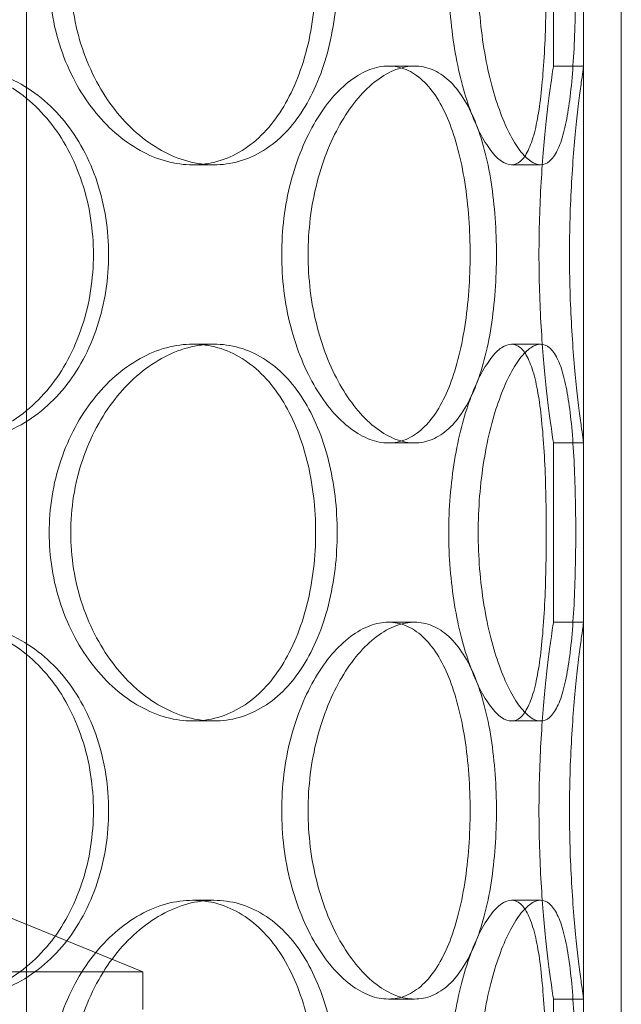
# Model space of a CAD drawing. Units: millimetres. Extents: x 238811 to 330307, y 164885 to 179141.
# Drawn here: x 260842 to 260922, y 171731 to 171862 of the extents above; entities that cross this region are included whole.
import ezdxf

# ---------------------------------------------------------------- set-up
doc = ezdxf.new("R2010")
doc.units = ezdxf.units.MM
doc.linetypes.add('DASHED', pattern=[0])
doc.layers.add('Skrytá (ISO)', color=1, linetype='DASHED', lineweight=18)

msp = doc.modelspace()

# ---------------------------------------------------------------- linework, layer by layer
at = {"layer": 'Skrytá (ISO)', "ltscale": 13.390864}
for p, q in [((260916.7, 171490.2), (260916.7, 172090.2)), ((260921.7, 171490.2), (260921.7, 172090.2))]:
    msp.add_line(p, q, dxfattribs=at)
at = {"layer": 'Skrytá (ISO)', "ltscale": 13.123047}
msp.add_line((260842.76, 171482.2), (260842.76, 172070.2), dxfattribs=at)
at = {"layer": 'Skrytá (ISO)', "ltscale": 2.718492}
for p, q in [((260912.7, 171855.4), (260912.7, 171879.2)), ((260916.7, 171855.4), (260916.7, 171879.2)), ((260912.7, 171781.6), (260912.7, 171805.4)), ((260916.7, 171781.6), (260916.7, 171805.4)), ((260912.7, 171707.8), (260912.7, 171731.6)), ((260916.7, 171707.8), (260916.7, 171731.6))]:
    msp.add_line(p, q, dxfattribs=at)
at = {"layer": 'Skrytá (ISO)', "ltscale": 0.456806}
for p, q in [((260894.26, 171855.4), (260890.79, 171855.4)), ((260916.7, 171855.4), (260912.7, 171855.4)), ((260867.64, 171842.3), (260864.81, 171842.3)), ((260907.13, 171842.3), (260910.99, 171842.3)), ((260867.64, 171818.5), (260864.81, 171818.5)), ((260907.13, 171818.5), (260910.99, 171818.5)), ((260894.26, 171805.4), (260890.79, 171805.4)), ((260916.7, 171805.4), (260912.7, 171805.4)), ((260894.26, 171781.6), (260890.79, 171781.6)), ((260916.7, 171781.6), (260912.7, 171781.6)), ((260867.64, 171768.5), (260864.81, 171768.5)), ((260907.13, 171768.5), (260910.99, 171768.5)), ((260867.64, 171744.7), (260864.81, 171744.7)), ((260907.13, 171744.7), (260910.99, 171744.7)), ((260894.26, 171731.6), (260890.79, 171731.6)), ((260916.7, 171731.6), (260912.7, 171731.6))]:
    msp.add_line(p, q, dxfattribs=at)
at = {"layer": 'Skrytá (ISO)', "ltscale": 3.02259}
msp.add_line((260833.7, 171745.2), (260858.2, 171735.2), dxfattribs=at)
at = {"layer": 'Skrytá (ISO)', "ltscale": 12.419014}
msp.add_line((260858.2, 171735.2), (260640.2, 171735.2), dxfattribs=at)
at = {"layer": 'Skrytá (ISO)', "ltscale": 0.571033}
msp.add_line((260858.2, 171730.2), (260858.2, 171735.2), dxfattribs=at)
at = {"layer": 'Skrytá (ISO)', "ltscale": 15.213719}
for points in [[(260845.77, 171867.3), (260845.77, 171865.73), (260845.89, 171864.1), (260846.41, 171860.87), (260846.8, 171859.27), (260847.84, 171856.19), (260848.47, 171854.71), (260849.94, 171851.99), (260850.76, 171850.73), (260852.5, 171848.52), (260853.47, 171847.48), (260855.57, 171845.64), (260856.69, 171844.85), (260858.99, 171843.57), (260860.18, 171843.09), (260862.53, 171842.45), (260863.7, 171842.3), (260865.92, 171842.3), (260867.05, 171842.45), (260869.27, 171843.09), (260870.36, 171843.57), (260872.4, 171844.85), (260873.37, 171845.64), (260875.14, 171847.48), (260875.93, 171848.52), (260877.33, 171850.73), (260877.98, 171851.99), (260879.11, 171854.71), (260879.59, 171856.19), (260880.37, 171859.27), (260880.66, 171860.87), (260881.04, 171864.1), (260881.13, 171865.73), (260881.13, 171868.87), (260881.04, 171870.5), (260880.66, 171873.73), (260880.37, 171875.34), (260879.59, 171878.42), (260879.11, 171879.89), (260877.98, 171882.62), (260877.33, 171883.87), (260875.93, 171886.09), (260875.14, 171887.13), (260873.37, 171888.96), (260872.4, 171889.76), (260870.36, 171891.03), (260869.27, 171891.52), (260867.05, 171892.15), (260865.92, 171892.3), (260863.7, 171892.3), (260862.53, 171892.15), (260860.18, 171891.52), (260858.99, 171891.03), (260856.69, 171889.76), (260855.57, 171888.96), (260853.47, 171887.13), (260852.5, 171886.09), (260850.76, 171883.87), (260849.94, 171882.62), (260848.47, 171879.89), (260847.84, 171878.42), (260846.8, 171875.34), (260846.41, 171873.73), (260845.89, 171870.5), (260845.77, 171868.87), (260845.77, 171867.3)], [(260911.74, 171867.3), (260911.74, 171868.87), (260911.72, 171870.5), (260911.65, 171873.73), (260911.6, 171875.34), (260911.44, 171878.42), (260911.34, 171879.89), (260911.09, 171882.62), (260910.95, 171883.87), (260910.6, 171886.09), (260910.4, 171887.13), (260909.92, 171888.96), (260909.64, 171889.76), (260909.02, 171891.03), (260908.68, 171891.52), (260907.93, 171892.15), (260907.53, 171892.3), (260906.72, 171892.3), (260906.28, 171892.15), (260905.35, 171891.52), (260904.86, 171891.03), (260903.89, 171889.76), (260903.4, 171888.96), (260902.47, 171887.13), (260902.03, 171886.09), (260901.22, 171883.87), (260900.83, 171882.62), (260900.13, 171879.89), (260899.82, 171878.42), (260899.31, 171875.34), (260899.12, 171873.73), (260898.86, 171870.5), (260898.8, 171868.87), (260898.8, 171865.73), (260898.86, 171864.1), (260899.12, 171860.87), (260899.31, 171859.27), (260899.82, 171856.19), (260900.13, 171854.71), (260900.83, 171851.99), (260901.22, 171850.73), (260902.03, 171848.52), (260902.47, 171847.48), (260903.4, 171845.64), (260903.89, 171844.85), (260904.86, 171843.57), (260905.35, 171843.09), (260906.28, 171842.45), (260906.72, 171842.3), (260907.53, 171842.3), (260907.93, 171842.45), (260908.68, 171843.09), (260909.02, 171843.57), (260909.64, 171844.85), (260909.92, 171845.64), (260910.4, 171847.48), (260910.6, 171848.52), (260910.95, 171850.73), (260911.09, 171851.99), (260911.34, 171854.71), (260911.44, 171856.19), (260911.6, 171859.27), (260911.65, 171860.87), (260911.72, 171864.1), (260911.74, 171865.73), (260911.74, 171867.3)], [(260808.33, 171830.4), (260808.33, 171828.83), (260808.48, 171827.2), (260809.07, 171823.97), (260809.53, 171822.37), (260810.73, 171819.29), (260811.47, 171817.81), (260813.17, 171815.09), (260814.14, 171813.83), (260816.18, 171811.62), (260817.33, 171810.58), (260819.8, 171808.74), (260821.14, 171807.95), (260823.89, 171806.67), (260825.32, 171806.19), (260828.17, 171805.55), (260829.59, 171805.4), (260832.31, 171805.4), (260833.7, 171805.55), (260836.45, 171806.19), (260837.81, 171806.67), (260840.39, 171807.95), (260841.61, 171808.74), (260843.86, 171810.58), (260844.88, 171811.62), (260846.68, 171813.83), (260847.52, 171815.09), (260848.99, 171817.81), (260849.62, 171819.29), (260850.63, 171822.37), (260851.02, 171823.97), (260851.52, 171827.2), (260851.64, 171828.83), (260851.64, 171831.97), (260851.52, 171833.6), (260851.02, 171836.83), (260850.63, 171838.44), (260849.62, 171841.52), (260848.99, 171842.99), (260847.52, 171845.72), (260846.68, 171846.97), (260844.88, 171849.19), (260843.86, 171850.23), (260841.61, 171852.06), (260840.39, 171852.86), (260837.81, 171854.13), (260836.45, 171854.62), (260833.7, 171855.25), (260832.31, 171855.4), (260829.59, 171855.4), (260828.17, 171855.25), (260825.32, 171854.62), (260823.89, 171854.13), (260821.14, 171852.86), (260819.8, 171852.06), (260817.33, 171850.23), (260816.18, 171849.19), (260814.14, 171846.97), (260813.17, 171845.72), (260811.47, 171842.99), (260810.73, 171841.52), (260809.53, 171838.44), (260809.07, 171836.83), (260808.48, 171833.6), (260808.33, 171831.97), (260808.33, 171830.4)], [(260876.63, 171830.4), (260876.63, 171828.83), (260876.72, 171827.2), (260877.12, 171823.97), (260877.43, 171822.37), (260878.22, 171819.29), (260878.72, 171817.81), (260879.84, 171815.09), (260880.46, 171813.83), (260881.78, 171811.62), (260882.52, 171810.58), (260884.08, 171808.74), (260884.91, 171807.95), (260886.61, 171806.67), (260887.48, 171806.19), (260889.17, 171805.55), (260890.01, 171805.4), (260891.58, 171805.4), (260892.37, 171805.55), (260893.9, 171806.19), (260894.64, 171806.67), (260896.03, 171807.95), (260896.67, 171808.74), (260897.83, 171810.58), (260898.35, 171811.62), (260899.25, 171813.83), (260899.66, 171815.09), (260900.38, 171817.81), (260900.68, 171819.29), (260901.16, 171822.37), (260901.34, 171823.97), (260901.57, 171827.2), (260901.63, 171828.83), (260901.63, 171831.97), (260901.57, 171833.6), (260901.34, 171836.83), (260901.16, 171838.44), (260900.68, 171841.52), (260900.38, 171842.99), (260899.66, 171845.72), (260899.25, 171846.97), (260898.35, 171849.19), (260897.83, 171850.23), (260896.67, 171852.06), (260896.03, 171852.86), (260894.64, 171854.13), (260893.9, 171854.62), (260892.37, 171855.25), (260891.58, 171855.4), (260890.01, 171855.4), (260889.17, 171855.25), (260887.48, 171854.62), (260886.61, 171854.13), (260884.91, 171852.86), (260884.08, 171852.06), (260882.52, 171850.23), (260881.78, 171849.19), (260880.46, 171846.97), (260879.84, 171845.72), (260878.72, 171842.99), (260878.22, 171841.52), (260877.43, 171838.44), (260877.12, 171836.83), (260876.72, 171833.6), (260876.63, 171831.97), (260876.63, 171830.4)], [(260845.77, 171793.5), (260845.77, 171791.93), (260845.89, 171790.3), (260846.41, 171787.07), (260846.8, 171785.47), (260847.84, 171782.39), (260848.47, 171780.91), (260849.94, 171778.19), (260850.76, 171776.93), (260852.5, 171774.72), (260853.47, 171773.68), (260855.57, 171771.84), (260856.69, 171771.05), (260858.99, 171769.77), (260860.18, 171769.29), (260862.53, 171768.65), (260863.7, 171768.5), (260865.92, 171768.5), (260867.05, 171768.65), (260869.27, 171769.29), (260870.36, 171769.77), (260872.4, 171771.05), (260873.37, 171771.84), (260875.14, 171773.68), (260875.93, 171774.72), (260877.33, 171776.93), (260877.98, 171778.19), (260879.11, 171780.91), (260879.59, 171782.39), (260880.37, 171785.47), (260880.66, 171787.07), (260881.04, 171790.3), (260881.13, 171791.93), (260881.13, 171795.07), (260881.04, 171796.7), (260880.66, 171799.93), (260880.37, 171801.54), (260879.59, 171804.62), (260879.11, 171806.09), (260877.98, 171808.82), (260877.33, 171810.07), (260875.93, 171812.29), (260875.14, 171813.33), (260873.37, 171815.16), (260872.4, 171815.96), (260870.36, 171817.23), (260869.27, 171817.72), (260867.05, 171818.35), (260865.92, 171818.5), (260863.7, 171818.5), (260862.53, 171818.35), (260860.18, 171817.72), (260858.99, 171817.23), (260856.69, 171815.96), (260855.57, 171815.16), (260853.47, 171813.33), (260852.5, 171812.29), (260850.76, 171810.07), (260849.94, 171808.82), (260848.47, 171806.09), (260847.84, 171804.62), (260846.8, 171801.54), (260846.41, 171799.93), (260845.89, 171796.7), (260845.77, 171795.07), (260845.77, 171793.5)], [(260911.74, 171793.5), (260911.74, 171795.07), (260911.72, 171796.7), (260911.65, 171799.93), (260911.6, 171801.54), (260911.44, 171804.62), (260911.34, 171806.09), (260911.09, 171808.82), (260910.95, 171810.07), (260910.6, 171812.29), (260910.4, 171813.33), (260909.92, 171815.16), (260909.64, 171815.96), (260909.02, 171817.23), (260908.68, 171817.72), (260907.93, 171818.35), (260907.53, 171818.5), (260906.72, 171818.5), (260906.28, 171818.35), (260905.35, 171817.72), (260904.86, 171817.23), (260903.89, 171815.96), (260903.4, 171815.16), (260902.47, 171813.33), (260902.03, 171812.29), (260901.22, 171810.07), (260900.83, 171808.82), (260900.13, 171806.09), (260899.82, 171804.62), (260899.31, 171801.54), (260899.12, 171799.93), (260898.86, 171796.7), (260898.8, 171795.07), (260898.8, 171791.93), (260898.86, 171790.3), (260899.12, 171787.07), (260899.31, 171785.47), (260899.82, 171782.39), (260900.13, 171780.91), (260900.83, 171778.19), (260901.22, 171776.93), (260902.03, 171774.72), (260902.47, 171773.68), (260903.4, 171771.84), (260903.89, 171771.05), (260904.86, 171769.77), (260905.35, 171769.29), (260906.28, 171768.65), (260906.72, 171768.5), (260907.53, 171768.5), (260907.93, 171768.65), (260908.68, 171769.29), (260909.02, 171769.77), (260909.64, 171771.05), (260909.92, 171771.84), (260910.4, 171773.68), (260910.6, 171774.72), (260910.95, 171776.93), (260911.09, 171778.19), (260911.34, 171780.91), (260911.44, 171782.39), (260911.6, 171785.47), (260911.65, 171787.07), (260911.72, 171790.3), (260911.74, 171791.93), (260911.74, 171793.5)], [(260808.33, 171756.6), (260808.33, 171755.03), (260808.48, 171753.4), (260809.07, 171750.17), (260809.53, 171748.57), (260810.73, 171745.49), (260811.47, 171744.01), (260813.17, 171741.29), (260814.14, 171740.03), (260816.18, 171737.82), (260817.33, 171736.78), (260819.8, 171734.94), (260821.14, 171734.15), (260823.89, 171732.87), (260825.32, 171732.39), (260828.17, 171731.75), (260829.59, 171731.6), (260832.31, 171731.6), (260833.7, 171731.75), (260836.45, 171732.39), (260837.81, 171732.87), (260840.39, 171734.15), (260841.61, 171734.94), (260843.86, 171736.78), (260844.88, 171737.82), (260846.68, 171740.03), (260847.52, 171741.29), (260848.99, 171744.01), (260849.62, 171745.49), (260850.63, 171748.57), (260851.02, 171750.17), (260851.52, 171753.4), (260851.64, 171755.03), (260851.64, 171758.17), (260851.52, 171759.8), (260851.02, 171763.03), (260850.63, 171764.64), (260849.62, 171767.72), (260848.99, 171769.19), (260847.52, 171771.92), (260846.68, 171773.17), (260844.88, 171775.39), (260843.86, 171776.43), (260841.61, 171778.26), (260840.39, 171779.06), (260837.81, 171780.33), (260836.45, 171780.82), (260833.7, 171781.45), (260832.31, 171781.6), (260829.59, 171781.6), (260828.17, 171781.45), (260825.32, 171780.82), (260823.89, 171780.33), (260821.14, 171779.06), (260819.8, 171778.26), (260817.33, 171776.43), (260816.18, 171775.39), (260814.14, 171773.17), (260813.17, 171771.92), (260811.47, 171769.19), (260810.73, 171767.72), (260809.53, 171764.64), (260809.07, 171763.03), (260808.48, 171759.8), (260808.33, 171758.17), (260808.33, 171756.6)], [(260876.63, 171756.6), (260876.63, 171755.03), (260876.72, 171753.4), (260877.12, 171750.17), (260877.43, 171748.57), (260878.22, 171745.49), (260878.72, 171744.01), (260879.84, 171741.29), (260880.46, 171740.03), (260881.78, 171737.82), (260882.52, 171736.78), (260884.08, 171734.94), (260884.91, 171734.15), (260886.61, 171732.87), (260887.48, 171732.39), (260889.17, 171731.75), (260890.01, 171731.6), (260891.58, 171731.6), (260892.37, 171731.75), (260893.9, 171732.39), (260894.64, 171732.87), (260896.03, 171734.15), (260896.67, 171734.94), (260897.83, 171736.78), (260898.35, 171737.82), (260899.25, 171740.03), (260899.66, 171741.29), (260900.38, 171744.01), (260900.68, 171745.49), (260901.16, 171748.57), (260901.34, 171750.17), (260901.57, 171753.4), (260901.63, 171755.03), (260901.63, 171758.17), (260901.57, 171759.8), (260901.34, 171763.03), (260901.16, 171764.64), (260900.68, 171767.72), (260900.38, 171769.19), (260899.66, 171771.92), (260899.25, 171773.17), (260898.35, 171775.39), (260897.83, 171776.43), (260896.67, 171778.26), (260896.03, 171779.06), (260894.64, 171780.33), (260893.9, 171780.82), (260892.37, 171781.45), (260891.58, 171781.6), (260890.01, 171781.6), (260889.17, 171781.45), (260887.48, 171780.82), (260886.61, 171780.33), (260884.91, 171779.06), (260884.08, 171778.26), (260882.52, 171776.43), (260881.78, 171775.39), (260880.46, 171773.17), (260879.84, 171771.92), (260878.72, 171769.19), (260878.22, 171767.72), (260877.43, 171764.64), (260877.12, 171763.03), (260876.72, 171759.8), (260876.63, 171758.17), (260876.63, 171756.6)], [(260845.77, 171719.7), (260845.77, 171718.13), (260845.89, 171716.5), (260846.41, 171713.27), (260846.8, 171711.67), (260847.84, 171708.59), (260848.47, 171707.11), (260849.94, 171704.39), (260850.76, 171703.13), (260852.5, 171700.92), (260853.47, 171699.88), (260855.57, 171698.04), (260856.69, 171697.25), (260858.99, 171695.97), (260860.18, 171695.49), (260862.53, 171694.85), (260863.7, 171694.7), (260865.92, 171694.7), (260867.05, 171694.85), (260869.27, 171695.49), (260870.36, 171695.97), (260872.4, 171697.25), (260873.37, 171698.04), (260875.14, 171699.88), (260875.93, 171700.92), (260877.33, 171703.13), (260877.98, 171704.39), (260879.11, 171707.11), (260879.59, 171708.59), (260880.37, 171711.67), (260880.66, 171713.27), (260881.04, 171716.5), (260881.13, 171718.13), (260881.13, 171721.27), (260881.04, 171722.9), (260880.66, 171726.13), (260880.37, 171727.74), (260879.59, 171730.82), (260879.11, 171732.29), (260877.98, 171735.02), (260877.33, 171736.27), (260875.93, 171738.49), (260875.14, 171739.53), (260873.37, 171741.36), (260872.4, 171742.16), (260870.36, 171743.43), (260869.27, 171743.92), (260867.05, 171744.55), (260865.92, 171744.7), (260863.7, 171744.7), (260862.53, 171744.55), (260860.18, 171743.92), (260858.99, 171743.43), (260856.69, 171742.16), (260855.57, 171741.36), (260853.47, 171739.53), (260852.5, 171738.49), (260850.76, 171736.27), (260849.94, 171735.02), (260848.47, 171732.29), (260847.84, 171730.82), (260846.8, 171727.74), (260846.41, 171726.13), (260845.89, 171722.9), (260845.77, 171721.27), (260845.77, 171719.7)], [(260911.74, 171719.7), (260911.74, 171721.27), (260911.72, 171722.9), (260911.65, 171726.13), (260911.6, 171727.74), (260911.44, 171730.82), (260911.34, 171732.29), (260911.09, 171735.02), (260910.95, 171736.27), (260910.6, 171738.49), (260910.4, 171739.53), (260909.92, 171741.36), (260909.64, 171742.16), (260909.02, 171743.43), (260908.68, 171743.92), (260907.93, 171744.55), (260907.53, 171744.7), (260906.72, 171744.7), (260906.28, 171744.55), (260905.35, 171743.92), (260904.86, 171743.43), (260903.89, 171742.16), (260903.4, 171741.36), (260902.47, 171739.53), (260902.03, 171738.49), (260901.22, 171736.27), (260900.83, 171735.02), (260900.13, 171732.29), (260899.82, 171730.82), (260899.31, 171727.74), (260899.12, 171726.13), (260898.86, 171722.9), (260898.8, 171721.27), (260898.8, 171718.13), (260898.86, 171716.5), (260899.12, 171713.27), (260899.31, 171711.67), (260899.82, 171708.59), (260900.13, 171707.11), (260900.83, 171704.39), (260901.22, 171703.13), (260902.03, 171700.92), (260902.47, 171699.88), (260903.4, 171698.04), (260903.89, 171697.25), (260904.86, 171695.97), (260905.35, 171695.49), (260906.28, 171694.85), (260906.72, 171694.7), (260907.53, 171694.7), (260907.93, 171694.85), (260908.68, 171695.49), (260909.02, 171695.97), (260909.64, 171697.25), (260909.92, 171698.04), (260910.4, 171699.88), (260910.6, 171700.92), (260910.95, 171703.13), (260911.09, 171704.39), (260911.34, 171707.11), (260911.44, 171708.59), (260911.6, 171711.67), (260911.65, 171713.27), (260911.72, 171716.5), (260911.74, 171718.13), (260911.74, 171719.7)]]:
    msp.add_open_spline(points, degree=3, knots=[0, 0, 0, 0, 0.471658, 0.471658, 0.943317, 0.943317, 1.414975, 1.414975, 1.886634, 1.886634, 2.358283, 2.358283, 2.829933, 2.829933, 3.301583, 3.301583, 3.773232, 3.773232, 4.244882, 4.244882, 4.716531, 4.716531, 5.188181, 5.188181, 5.659831, 5.659831, 6.131489, 6.131489, 6.603147, 6.603147, 7.074806, 7.074806, 7.546464, 7.546464, 8.018123, 8.018123, 8.489781, 8.489781, 8.96144, 8.96144, 9.433098, 9.433098, 9.904748, 9.904748, 10.376397, 10.376397, 10.848047, 10.848047, 11.319697, 11.319697, 11.791346, 11.791346, 12.262996, 12.262996, 12.734645, 12.734645, 13.206295, 13.206295, 13.677953, 13.677953, 14.149612, 14.149612, 14.62127, 14.62127, 15.092929, 15.092929, 15.092929, 15.092929], dxfattribs=at)
at = {"layer": 'Skrytá (ISO)', "ltscale": 15.212649}
for points in [[(260848.63, 171867.3), (260848.63, 171868.87), (260848.76, 171870.5), (260849.27, 171873.73), (260849.66, 171875.34), (260850.69, 171878.42), (260851.33, 171879.89), (260852.79, 171882.62), (260853.61, 171883.87), (260855.34, 171886.09), (260856.31, 171887.13), (260858.4, 171888.96), (260859.52, 171889.76), (260861.83, 171891.03), (260863.01, 171891.52), (260865.36, 171892.15), (260866.53, 171892.3), (260868.75, 171892.3), (260869.88, 171892.15), (260872.1, 171891.52), (260873.19, 171891.03), (260875.24, 171889.76), (260876.21, 171888.96), (260877.98, 171887.13), (260878.78, 171886.09), (260880.18, 171883.87), (260880.83, 171882.62), (260881.96, 171879.89), (260882.45, 171878.42), (260883.22, 171875.34), (260883.52, 171873.73), (260883.9, 171870.5), (260883.99, 171868.87), (260883.99, 171865.73), (260883.9, 171864.1), (260883.52, 171860.87), (260883.22, 171859.27), (260882.45, 171856.19), (260881.96, 171854.71), (260880.83, 171851.99), (260880.18, 171850.73), (260878.78, 171848.52), (260877.98, 171847.48), (260876.21, 171845.64), (260875.24, 171844.85), (260873.19, 171843.57), (260872.1, 171843.09), (260869.88, 171842.45), (260868.75, 171842.3), (260866.53, 171842.3), (260865.36, 171842.45), (260863.01, 171843.09), (260861.83, 171843.57), (260859.52, 171844.85), (260858.4, 171845.64), (260856.31, 171847.48), (260855.34, 171848.52), (260853.61, 171850.73), (260852.79, 171851.99), (260851.33, 171854.71), (260850.69, 171856.19), (260849.66, 171859.27), (260849.27, 171860.87), (260848.76, 171864.1), (260848.63, 171865.73), (260848.63, 171867.3)], [(260915.65, 171867.3), (260915.65, 171865.73), (260915.63, 171864.1), (260915.56, 171860.87), (260915.5, 171859.27), (260915.34, 171856.19), (260915.24, 171854.71), (260914.99, 171851.99), (260914.83, 171850.73), (260914.49, 171848.52), (260914.28, 171847.48), (260913.8, 171845.64), (260913.52, 171844.85), (260912.89, 171843.57), (260912.54, 171843.09), (260911.79, 171842.45), (260911.4, 171842.3), (260910.58, 171842.3), (260910.14, 171842.45), (260909.21, 171843.09), (260908.73, 171843.57), (260907.76, 171844.85), (260907.28, 171845.64), (260906.35, 171847.48), (260905.91, 171848.52), (260905.11, 171850.73), (260904.72, 171851.99), (260904.03, 171854.71), (260903.72, 171856.19), (260903.22, 171859.27), (260903.02, 171860.87), (260902.77, 171864.1), (260902.71, 171865.73), (260902.71, 171868.87), (260902.77, 171870.5), (260903.02, 171873.73), (260903.22, 171875.34), (260903.72, 171878.42), (260904.03, 171879.89), (260904.72, 171882.62), (260905.11, 171883.87), (260905.91, 171886.09), (260906.35, 171887.13), (260907.28, 171888.96), (260907.76, 171889.76), (260908.73, 171891.03), (260909.21, 171891.52), (260910.14, 171892.15), (260910.58, 171892.3), (260911.4, 171892.3), (260911.79, 171892.15), (260912.54, 171891.52), (260912.89, 171891.03), (260913.52, 171889.76), (260913.8, 171888.96), (260914.28, 171887.13), (260914.49, 171886.09), (260914.83, 171883.87), (260914.99, 171882.62), (260915.24, 171879.89), (260915.34, 171878.42), (260915.5, 171875.34), (260915.56, 171873.73), (260915.63, 171870.5), (260915.65, 171868.87), (260915.65, 171867.3)], [(260848.63, 171793.5), (260848.63, 171795.07), (260848.76, 171796.7), (260849.27, 171799.93), (260849.66, 171801.54), (260850.69, 171804.62), (260851.33, 171806.09), (260852.79, 171808.82), (260853.61, 171810.07), (260855.34, 171812.29), (260856.31, 171813.33), (260858.4, 171815.16), (260859.52, 171815.96), (260861.83, 171817.23), (260863.01, 171817.72), (260865.36, 171818.35), (260866.53, 171818.5), (260868.75, 171818.5), (260869.88, 171818.35), (260872.1, 171817.72), (260873.19, 171817.23), (260875.24, 171815.96), (260876.21, 171815.16), (260877.98, 171813.33), (260878.78, 171812.29), (260880.18, 171810.07), (260880.83, 171808.82), (260881.96, 171806.09), (260882.45, 171804.62), (260883.22, 171801.54), (260883.52, 171799.93), (260883.9, 171796.7), (260883.99, 171795.07), (260883.99, 171791.93), (260883.9, 171790.3), (260883.52, 171787.07), (260883.22, 171785.47), (260882.45, 171782.39), (260881.96, 171780.91), (260880.83, 171778.19), (260880.18, 171776.93), (260878.78, 171774.72), (260877.98, 171773.68), (260876.21, 171771.84), (260875.24, 171771.05), (260873.19, 171769.77), (260872.1, 171769.29), (260869.88, 171768.65), (260868.75, 171768.5), (260866.53, 171768.5), (260865.36, 171768.65), (260863.01, 171769.29), (260861.83, 171769.77), (260859.52, 171771.05), (260858.4, 171771.84), (260856.31, 171773.68), (260855.34, 171774.72), (260853.61, 171776.93), (260852.79, 171778.19), (260851.33, 171780.91), (260850.69, 171782.39), (260849.66, 171785.47), (260849.27, 171787.07), (260848.76, 171790.3), (260848.63, 171791.93), (260848.63, 171793.5)], [(260915.65, 171793.5), (260915.65, 171791.93), (260915.63, 171790.3), (260915.56, 171787.07), (260915.5, 171785.47), (260915.34, 171782.39), (260915.24, 171780.91), (260914.99, 171778.19), (260914.83, 171776.93), (260914.49, 171774.72), (260914.28, 171773.68), (260913.8, 171771.84), (260913.52, 171771.05), (260912.89, 171769.77), (260912.54, 171769.29), (260911.79, 171768.65), (260911.4, 171768.5), (260910.58, 171768.5), (260910.14, 171768.65), (260909.21, 171769.29), (260908.73, 171769.77), (260907.76, 171771.05), (260907.28, 171771.84), (260906.35, 171773.68), (260905.91, 171774.72), (260905.11, 171776.93), (260904.72, 171778.19), (260904.03, 171780.91), (260903.72, 171782.39), (260903.22, 171785.47), (260903.02, 171787.07), (260902.77, 171790.3), (260902.71, 171791.93), (260902.71, 171795.07), (260902.77, 171796.7), (260903.02, 171799.93), (260903.22, 171801.54), (260903.72, 171804.62), (260904.03, 171806.09), (260904.72, 171808.82), (260905.11, 171810.07), (260905.91, 171812.29), (260906.35, 171813.33), (260907.28, 171815.16), (260907.76, 171815.96), (260908.73, 171817.23), (260909.21, 171817.72), (260910.14, 171818.35), (260910.58, 171818.5), (260911.4, 171818.5), (260911.79, 171818.35), (260912.54, 171817.72), (260912.89, 171817.23), (260913.52, 171815.96), (260913.8, 171815.16), (260914.28, 171813.33), (260914.49, 171812.29), (260914.83, 171810.07), (260914.99, 171808.82), (260915.24, 171806.09), (260915.34, 171804.62), (260915.5, 171801.54), (260915.56, 171799.93), (260915.63, 171796.7), (260915.65, 171795.07), (260915.65, 171793.5)], [(260848.63, 171719.7), (260848.63, 171721.27), (260848.76, 171722.9), (260849.27, 171726.13), (260849.66, 171727.74), (260850.69, 171730.82), (260851.33, 171732.29), (260852.79, 171735.02), (260853.61, 171736.27), (260855.34, 171738.49), (260856.31, 171739.53), (260858.4, 171741.36), (260859.52, 171742.16), (260861.83, 171743.43), (260863.01, 171743.92), (260865.36, 171744.55), (260866.53, 171744.7), (260868.75, 171744.7), (260869.88, 171744.55), (260872.1, 171743.92), (260873.19, 171743.43), (260875.24, 171742.16), (260876.21, 171741.36), (260877.98, 171739.53), (260878.78, 171738.49), (260880.18, 171736.27), (260880.83, 171735.02), (260881.96, 171732.29), (260882.45, 171730.82), (260883.22, 171727.74), (260883.52, 171726.13), (260883.9, 171722.9), (260883.99, 171721.27), (260883.99, 171718.13), (260883.9, 171716.5), (260883.52, 171713.27), (260883.22, 171711.67), (260882.45, 171708.59), (260881.96, 171707.11), (260880.83, 171704.39), (260880.18, 171703.13), (260878.78, 171700.92), (260877.98, 171699.88), (260876.21, 171698.04), (260875.24, 171697.25), (260873.19, 171695.97), (260872.1, 171695.49), (260869.88, 171694.85), (260868.75, 171694.7), (260866.53, 171694.7), (260865.36, 171694.85), (260863.01, 171695.49), (260861.83, 171695.97), (260859.52, 171697.25), (260858.4, 171698.04), (260856.31, 171699.88), (260855.34, 171700.92), (260853.61, 171703.13), (260852.79, 171704.39), (260851.33, 171707.11), (260850.69, 171708.59), (260849.66, 171711.67), (260849.27, 171713.27), (260848.76, 171716.5), (260848.63, 171718.13), (260848.63, 171719.7)], [(260915.65, 171719.7), (260915.65, 171718.13), (260915.63, 171716.5), (260915.56, 171713.27), (260915.5, 171711.67), (260915.34, 171708.59), (260915.24, 171707.11), (260914.99, 171704.39), (260914.83, 171703.13), (260914.49, 171700.92), (260914.28, 171699.88), (260913.8, 171698.04), (260913.52, 171697.25), (260912.89, 171695.97), (260912.54, 171695.49), (260911.79, 171694.85), (260911.4, 171694.7), (260910.58, 171694.7), (260910.14, 171694.85), (260909.21, 171695.49), (260908.73, 171695.97), (260907.76, 171697.25), (260907.28, 171698.04), (260906.35, 171699.88), (260905.91, 171700.92), (260905.11, 171703.13), (260904.72, 171704.39), (260904.03, 171707.11), (260903.72, 171708.59), (260903.22, 171711.67), (260903.02, 171713.27), (260902.77, 171716.5), (260902.71, 171718.13), (260902.71, 171721.27), (260902.77, 171722.9), (260903.02, 171726.13), (260903.22, 171727.74), (260903.72, 171730.82), (260904.03, 171732.29), (260904.72, 171735.02), (260905.11, 171736.27), (260905.91, 171738.49), (260906.35, 171739.53), (260907.28, 171741.36), (260907.76, 171742.16), (260908.73, 171743.43), (260909.21, 171743.92), (260910.14, 171744.55), (260910.58, 171744.7), (260911.4, 171744.7), (260911.79, 171744.55), (260912.54, 171743.92), (260912.89, 171743.43), (260913.52, 171742.16), (260913.8, 171741.36), (260914.28, 171739.53), (260914.49, 171738.49), (260914.83, 171736.27), (260914.99, 171735.02), (260915.24, 171732.29), (260915.34, 171730.82), (260915.5, 171727.74), (260915.56, 171726.13), (260915.63, 171722.9), (260915.65, 171721.27), (260915.65, 171719.7)]]:
    msp.add_open_spline(points, degree=3, knots=[0, 0, 0, 0, 0.47162, 0.47162, 0.94324, 0.94324, 1.41486, 1.41486, 1.88648, 1.88648, 2.358092, 2.358092, 2.829704, 2.829704, 3.301317, 3.301317, 3.772929, 3.772929, 4.244541, 4.244541, 4.716153, 4.716153, 5.187765, 5.187765, 5.659377, 5.659377, 6.130997, 6.130997, 6.602617, 6.602617, 7.074237, 7.074237, 7.545857, 7.545857, 8.017477, 8.017477, 8.489097, 8.489097, 8.960717, 8.960717, 9.432338, 9.432338, 9.90395, 9.90395, 10.375562, 10.375562, 10.847174, 10.847174, 11.318786, 11.318786, 11.790398, 11.790398, 12.26201, 12.26201, 12.733622, 12.733622, 13.205234, 13.205234, 13.676854, 13.676854, 14.148474, 14.148474, 14.620094, 14.620094, 15.091714, 15.091714, 15.091714, 15.091714], dxfattribs=at)
at = {"layer": 'Skrytá (ISO)', "ltscale": 11.409487}
for points, knots in [([(260832.95, 171855.4), (260834.31, 171855.4), (260835.7, 171855.25), (260838.46, 171854.62), (260839.81, 171854.13), (260842.39, 171852.86), (260843.61, 171852.06), (260845.86, 171850.23), (260846.89, 171849.19), (260848.69, 171846.97), (260849.53, 171845.72), (260851, 171842.99), (260851.64, 171841.52), (260852.66, 171838.44), (260853.04, 171836.83), (260853.54, 171833.6), (260853.66, 171831.97), (260853.66, 171828.83), (260853.54, 171827.2), (260853.04, 171823.97), (260852.66, 171822.37), (260851.64, 171819.29), (260851, 171817.81), (260849.53, 171815.09), (260848.69, 171813.83), (260846.89, 171811.62), (260845.86, 171810.58), (260843.61, 171808.74), (260842.39, 171807.95), (260839.81, 171806.67), (260838.46, 171806.19), (260835.7, 171805.55), (260834.31, 171805.4), (260832.95, 171805.4)], [3.772929, 3.772929, 3.772929, 3.772929, 4.244541, 4.244541, 4.716153, 4.716153, 5.187765, 5.187765, 5.659377, 5.659377, 6.130997, 6.130997, 6.602617, 6.602617, 7.074237, 7.074237, 7.545857, 7.545857, 8.017477, 8.017477, 8.489097, 8.489097, 8.960717, 8.960717, 9.432338, 9.432338, 9.90395, 9.90395, 10.375562, 10.375562, 10.847174, 10.847174, 11.318786, 11.318786, 11.318786, 11.318786]), ([(260894.26, 171805.4), (260893.47, 171805.4), (260892.64, 171805.55), (260890.94, 171806.19), (260890.08, 171806.67), (260888.39, 171807.95), (260887.56, 171808.74), (260885.99, 171810.58), (260885.26, 171811.62), (260883.95, 171813.83), (260883.33, 171815.09), (260882.21, 171817.81), (260881.72, 171819.29), (260880.93, 171822.37), (260880.62, 171823.97), (260880.23, 171827.2), (260880.13, 171828.83), (260880.13, 171830.4), (260880.13, 171831.97), (260880.23, 171833.6), (260880.62, 171836.83), (260880.93, 171838.44), (260881.72, 171841.52), (260882.21, 171842.99), (260883.33, 171845.72), (260883.95, 171846.97), (260885.26, 171849.19), (260885.99, 171850.23), (260887.56, 171852.06), (260888.39, 171852.86), (260890.08, 171854.13), (260890.94, 171854.62), (260892.64, 171855.25), (260893.47, 171855.4), (260894.26, 171855.4)], [11.318786, 11.318786, 11.318786, 11.318786, 11.790398, 11.790398, 12.26201, 12.26201, 12.733622, 12.733622, 13.205234, 13.205234, 13.676854, 13.676854, 14.148474, 14.148474, 14.620094, 14.620094, 15.091714, 15.091714, 15.091714, 15.563334, 15.563334, 16.034954, 16.034954, 16.506575, 16.506575, 16.978195, 16.978195, 17.449807, 17.449807, 17.921419, 17.921419, 18.393031, 18.393031, 18.864643, 18.864643, 18.864643, 18.864643]), ([(260894.26, 171855.4), (260895.04, 171855.4), (260895.83, 171855.25), (260897.37, 171854.62), (260898.11, 171854.13), (260899.5, 171852.86), (260900.15, 171852.06), (260901.31, 171850.23), (260901.83, 171849.19), (260902.74, 171846.97), (260903.15, 171845.72), (260903.87, 171842.99), (260904.18, 171841.52), (260904.66, 171838.44), (260904.84, 171836.83), (260905.08, 171833.6), (260905.13, 171831.97), (260905.13, 171828.83), (260905.08, 171827.2), (260904.84, 171823.97), (260904.66, 171822.37), (260904.18, 171819.29), (260903.87, 171817.81), (260903.15, 171815.09), (260902.74, 171813.83), (260901.83, 171811.62), (260901.31, 171810.58), (260900.15, 171808.74), (260899.5, 171807.95), (260898.11, 171806.67), (260897.37, 171806.19), (260895.83, 171805.55), (260895.04, 171805.4), (260894.26, 171805.4)], [3.772929, 3.772929, 3.772929, 3.772929, 4.244541, 4.244541, 4.716153, 4.716153, 5.187765, 5.187765, 5.659377, 5.659377, 6.130997, 6.130997, 6.602617, 6.602617, 7.074237, 7.074237, 7.545857, 7.545857, 8.017477, 8.017477, 8.489097, 8.489097, 8.960717, 8.960717, 9.432338, 9.432338, 9.90395, 9.90395, 10.375562, 10.375562, 10.847174, 10.847174, 11.318786, 11.318786, 11.318786, 11.318786]), ([(260916.7, 171805.4), (260916.7, 171805.4), (260916.67, 171805.55), (260916.58, 171806.19), (260916.51, 171806.67), (260916.33, 171807.95), (260916.23, 171808.74), (260916, 171810.58), (260915.88, 171811.62), (260915.64, 171813.83), (260915.52, 171815.09), (260915.29, 171817.81), (260915.19, 171819.29), (260915.01, 171822.37), (260914.94, 171823.97), (260914.84, 171827.2), (260914.82, 171828.83), (260914.82, 171830.4), (260914.82, 171831.97), (260914.84, 171833.6), (260914.94, 171836.83), (260915.01, 171838.44), (260915.19, 171841.52), (260915.29, 171842.99), (260915.52, 171845.72), (260915.64, 171846.97), (260915.88, 171849.19), (260916, 171850.23), (260916.23, 171852.06), (260916.33, 171852.86), (260916.51, 171854.13), (260916.58, 171854.62), (260916.67, 171855.25), (260916.7, 171855.4), (260916.7, 171855.4)], [11.318786, 11.318786, 11.318786, 11.318786, 11.790398, 11.790398, 12.26201, 12.26201, 12.733622, 12.733622, 13.205234, 13.205234, 13.676854, 13.676854, 14.148474, 14.148474, 14.620094, 14.620094, 15.091714, 15.091714, 15.091714, 15.563334, 15.563334, 16.034954, 16.034954, 16.506575, 16.506575, 16.978195, 16.978195, 17.449807, 17.449807, 17.921419, 17.921419, 18.393031, 18.393031, 18.864643, 18.864643, 18.864643, 18.864643]), ([(260832.95, 171781.6), (260834.31, 171781.6), (260835.7, 171781.45), (260838.46, 171780.82), (260839.81, 171780.33), (260842.39, 171779.06), (260843.61, 171778.26), (260845.86, 171776.43), (260846.89, 171775.39), (260848.69, 171773.17), (260849.53, 171771.92), (260851, 171769.19), (260851.64, 171767.72), (260852.66, 171764.64), (260853.04, 171763.03), (260853.54, 171759.8), (260853.66, 171758.17), (260853.66, 171755.03), (260853.54, 171753.4), (260853.04, 171750.17), (260852.66, 171748.57), (260851.64, 171745.49), (260851, 171744.01), (260849.53, 171741.29), (260848.69, 171740.03), (260846.89, 171737.82), (260845.86, 171736.78), (260843.61, 171734.94), (260842.39, 171734.15), (260839.81, 171732.87), (260838.46, 171732.39), (260835.7, 171731.75), (260834.31, 171731.6), (260832.95, 171731.6)], [3.772929, 3.772929, 3.772929, 3.772929, 4.244541, 4.244541, 4.716153, 4.716153, 5.187765, 5.187765, 5.659377, 5.659377, 6.130997, 6.130997, 6.602617, 6.602617, 7.074237, 7.074237, 7.545857, 7.545857, 8.017477, 8.017477, 8.489097, 8.489097, 8.960717, 8.960717, 9.432338, 9.432338, 9.90395, 9.90395, 10.375562, 10.375562, 10.847174, 10.847174, 11.318786, 11.318786, 11.318786, 11.318786]), ([(260894.26, 171731.6), (260893.47, 171731.6), (260892.64, 171731.75), (260890.94, 171732.39), (260890.08, 171732.87), (260888.39, 171734.15), (260887.56, 171734.94), (260885.99, 171736.78), (260885.26, 171737.82), (260883.95, 171740.03), (260883.33, 171741.29), (260882.21, 171744.01), (260881.72, 171745.49), (260880.93, 171748.57), (260880.62, 171750.17), (260880.23, 171753.4), (260880.13, 171755.03), (260880.13, 171756.6), (260880.13, 171758.17), (260880.23, 171759.8), (260880.62, 171763.03), (260880.93, 171764.64), (260881.72, 171767.72), (260882.21, 171769.19), (260883.33, 171771.92), (260883.95, 171773.17), (260885.26, 171775.39), (260885.99, 171776.43), (260887.56, 171778.26), (260888.39, 171779.06), (260890.08, 171780.33), (260890.94, 171780.82), (260892.64, 171781.45), (260893.47, 171781.6), (260894.26, 171781.6)], [11.318786, 11.318786, 11.318786, 11.318786, 11.790398, 11.790398, 12.26201, 12.26201, 12.733622, 12.733622, 13.205234, 13.205234, 13.676854, 13.676854, 14.148474, 14.148474, 14.620094, 14.620094, 15.091714, 15.091714, 15.091714, 15.563334, 15.563334, 16.034954, 16.034954, 16.506575, 16.506575, 16.978195, 16.978195, 17.449807, 17.449807, 17.921419, 17.921419, 18.393031, 18.393031, 18.864643, 18.864643, 18.864643, 18.864643]), ([(260894.26, 171781.6), (260895.04, 171781.6), (260895.83, 171781.45), (260897.37, 171780.82), (260898.11, 171780.33), (260899.5, 171779.06), (260900.15, 171778.26), (260901.31, 171776.43), (260901.83, 171775.39), (260902.74, 171773.17), (260903.15, 171771.92), (260903.87, 171769.19), (260904.18, 171767.72), (260904.66, 171764.64), (260904.84, 171763.03), (260905.08, 171759.8), (260905.13, 171758.17), (260905.13, 171755.03), (260905.08, 171753.4), (260904.84, 171750.17), (260904.66, 171748.57), (260904.18, 171745.49), (260903.87, 171744.01), (260903.15, 171741.29), (260902.74, 171740.03), (260901.83, 171737.82), (260901.31, 171736.78), (260900.15, 171734.94), (260899.5, 171734.15), (260898.11, 171732.87), (260897.37, 171732.39), (260895.83, 171731.75), (260895.04, 171731.6), (260894.26, 171731.6)], [3.772929, 3.772929, 3.772929, 3.772929, 4.244541, 4.244541, 4.716153, 4.716153, 5.187765, 5.187765, 5.659377, 5.659377, 6.130997, 6.130997, 6.602617, 6.602617, 7.074237, 7.074237, 7.545857, 7.545857, 8.017477, 8.017477, 8.489097, 8.489097, 8.960717, 8.960717, 9.432338, 9.432338, 9.90395, 9.90395, 10.375562, 10.375562, 10.847174, 10.847174, 11.318786, 11.318786, 11.318786, 11.318786]), ([(260916.7, 171731.6), (260916.7, 171731.6), (260916.67, 171731.75), (260916.58, 171732.39), (260916.51, 171732.87), (260916.33, 171734.15), (260916.23, 171734.94), (260916, 171736.78), (260915.88, 171737.82), (260915.64, 171740.03), (260915.52, 171741.29), (260915.29, 171744.01), (260915.19, 171745.49), (260915.01, 171748.57), (260914.94, 171750.17), (260914.84, 171753.4), (260914.82, 171755.03), (260914.82, 171756.6), (260914.82, 171758.17), (260914.84, 171759.8), (260914.94, 171763.03), (260915.01, 171764.64), (260915.19, 171767.72), (260915.29, 171769.19), (260915.52, 171771.92), (260915.64, 171773.17), (260915.88, 171775.39), (260916, 171776.43), (260916.23, 171778.26), (260916.33, 171779.06), (260916.51, 171780.33), (260916.58, 171780.82), (260916.67, 171781.45), (260916.7, 171781.6), (260916.7, 171781.6)], [11.318786, 11.318786, 11.318786, 11.318786, 11.790398, 11.790398, 12.26201, 12.26201, 12.733622, 12.733622, 13.205234, 13.205234, 13.676854, 13.676854, 14.148474, 14.148474, 14.620094, 14.620094, 15.091714, 15.091714, 15.091714, 15.563334, 15.563334, 16.034954, 16.034954, 16.506575, 16.506575, 16.978195, 16.978195, 17.449807, 17.449807, 17.921419, 17.921419, 18.393031, 18.393031, 18.864643, 18.864643, 18.864643, 18.864643])]:
    msp.add_open_spline(points, degree=3, knots=knots, dxfattribs=at)
at = {"layer": 'Skrytá (ISO)', "ltscale": 4.49214}
for points, knots in [([(260912.7, 171855.4), (260912.7, 171855.4), (260912.67, 171855.25), (260912.58, 171854.62), (260912.51, 171854.13), (260912.33, 171852.86), (260912.22, 171852.06), (260911.98, 171850.23), (260911.86, 171849.19), (260911.62, 171846.97), (260911.49, 171845.72), (260911.26, 171842.99), (260911.15, 171841.52), (260910.97, 171838.44), (260910.89, 171836.83), (260910.8, 171833.6), (260910.77, 171831.97), (260910.77, 171830.4)], [11.319697, 11.319697, 11.319697, 11.319697, 11.791346, 11.791346, 12.262996, 12.262996, 12.734645, 12.734645, 13.206295, 13.206295, 13.677953, 13.677953, 14.149612, 14.149612, 14.62127, 14.62127, 15.092929, 15.092929, 15.092929, 15.092929]), ([(260910.77, 171830.4), (260910.77, 171828.83), (260910.8, 171827.2), (260910.89, 171823.97), (260910.97, 171822.37), (260911.15, 171819.29), (260911.26, 171817.81), (260911.49, 171815.09), (260911.62, 171813.83), (260911.86, 171811.62), (260911.98, 171810.58), (260912.22, 171808.74), (260912.33, 171807.95), (260912.51, 171806.67), (260912.58, 171806.19), (260912.67, 171805.55), (260912.7, 171805.4), (260912.7, 171805.4)], [0, 0, 0, 0, 0.471658, 0.471658, 0.943317, 0.943317, 1.414975, 1.414975, 1.886634, 1.886634, 2.358283, 2.358283, 2.829933, 2.829933, 3.301583, 3.301583, 3.773232, 3.773232, 3.773232, 3.773232]), ([(260912.7, 171781.6), (260912.7, 171781.6), (260912.67, 171781.45), (260912.58, 171780.82), (260912.51, 171780.33), (260912.33, 171779.06), (260912.22, 171778.26), (260911.98, 171776.43), (260911.86, 171775.39), (260911.62, 171773.17), (260911.49, 171771.92), (260911.26, 171769.19), (260911.15, 171767.72), (260910.97, 171764.64), (260910.89, 171763.03), (260910.8, 171759.8), (260910.77, 171758.17), (260910.77, 171756.6)], [11.319697, 11.319697, 11.319697, 11.319697, 11.791346, 11.791346, 12.262996, 12.262996, 12.734645, 12.734645, 13.206295, 13.206295, 13.677953, 13.677953, 14.149612, 14.149612, 14.62127, 14.62127, 15.092929, 15.092929, 15.092929, 15.092929]), ([(260910.77, 171756.6), (260910.77, 171755.03), (260910.8, 171753.4), (260910.89, 171750.17), (260910.97, 171748.57), (260911.15, 171745.49), (260911.26, 171744.01), (260911.49, 171741.29), (260911.62, 171740.03), (260911.86, 171737.82), (260911.98, 171736.78), (260912.22, 171734.94), (260912.33, 171734.15), (260912.51, 171732.87), (260912.58, 171732.39), (260912.67, 171731.75), (260912.7, 171731.6), (260912.7, 171731.6)], [0, 0, 0, 0, 0.471658, 0.471658, 0.943317, 0.943317, 1.414975, 1.414975, 1.886634, 1.886634, 2.358283, 2.358283, 2.829933, 2.829933, 3.301583, 3.301583, 3.773232, 3.773232, 3.773232, 3.773232])]:
    msp.add_open_spline(points, degree=3, knots=knots, dxfattribs=at)

doc.saveas('drawing.dxf')
